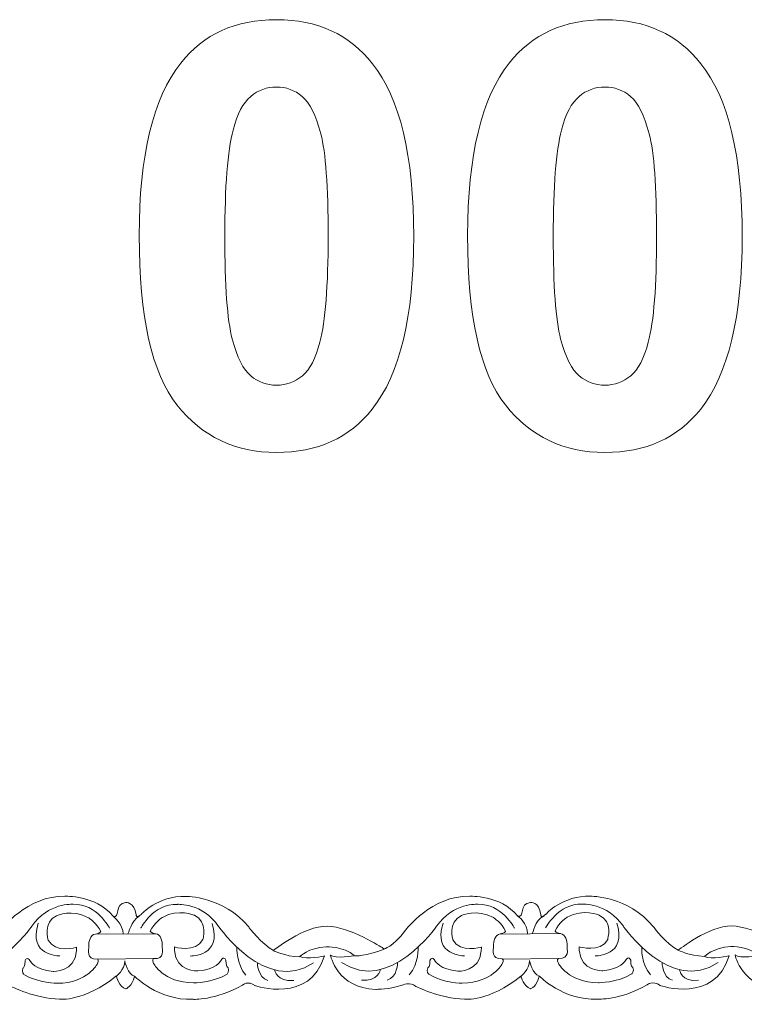
# Model space of a CAD drawing. Units: centimetres. Extents: x -10.4 to 10.5, y -13.8 to 13.1.
# Drawn here: x -4.8 to -3.7, y -13.8 to -12.4 of the extents above; entities that cross this region are included whole.
import ezdxf

# ---------------------------------------------------------------- set-up
doc = ezdxf.new("R2010")
doc.units = ezdxf.units.CM
doc.header["$MEASUREMENT"] = 0
doc.layers.add('Plan 1', color=7, linetype='Continuous')

msp = doc.modelspace()

# ---------------------------------------------------------------- linework, layer by layer
at = {"layer": 'Plan 1', "color": 250, "lineweight": 9}
for points, knots in [([(-4.40712, -12.40851), (-4.34842, -12.40851), (-4.30256, -12.42953), (-4.26939, -12.47158), (-4.26939, -12.47158), (-4.23002, -12.52126), (-4.21027, -12.60381), (-4.21027, -12.71895), (-4.21027, -12.71895), (-4.21027, -12.83396), (-4.23017, -12.91665), (-4.26982, -12.96689), (-4.26982, -12.96689), (-4.3027, -13.00837), (-4.34842, -13.02912), (-4.40712, -13.02912), (-4.40712, -13.02912), (-4.4661, -13.02912), (-4.51366, -13.0064), (-4.54978, -12.96096), (-4.54978, -12.96096), (-4.58591, -12.91552), (-4.60397, -12.83438), (-4.60397, -12.71782), (-4.60397, -12.71782), (-4.60397, -12.60338), (-4.58407, -12.52097), (-4.54442, -12.47074), (-4.54442, -12.47074), (-4.51154, -12.42925), (-4.46582, -12.40851), (-4.40712, -12.40851)], [0, 0, 0, 0, 0.1111111, 0.1111111, 0.1111111, 0.1111111, 0.2222222, 0.2222222, 0.2222222, 0.2222222, 0.3333333, 0.3333333, 0.3333333, 0.3333333, 0.4444444, 0.4444444, 0.4444444, 0.4444444, 0.5555556, 0.5555556, 0.5555556, 0.5555556, 0.6666667, 0.6666667, 0.6666667, 0.6666667, 0.7777778, 0.7777778, 0.7777778, 0.7777778, 1, 1, 1, 1]), ([(-3.93623, -12.40851), (-3.87753, -12.40851), (-3.83167, -12.42953), (-3.7985, -12.47158), (-3.7985, -12.47158), (-3.75913, -12.52126), (-3.73938, -12.60381), (-3.73938, -12.71895), (-3.73938, -12.71895), (-3.73938, -12.83396), (-3.75928, -12.91665), (-3.79893, -12.96689), (-3.79893, -12.96689), (-3.83181, -13.00837), (-3.87753, -13.02912), (-3.93623, -13.02912), (-3.93623, -13.02912), (-3.99521, -13.02912), (-4.04277, -13.0064), (-4.07889, -12.96096), (-4.07889, -12.96096), (-4.11502, -12.91552), (-4.13308, -12.83438), (-4.13308, -12.71782), (-4.13308, -12.71782), (-4.13308, -12.60338), (-4.11318, -12.52097), (-4.07353, -12.47074), (-4.07353, -12.47074), (-4.04065, -12.42925), (-3.99493, -12.40851), (-3.93623, -12.40851)], [0, 0, 0, 0, 0.1111111, 0.1111111, 0.1111111, 0.1111111, 0.2222222, 0.2222222, 0.2222222, 0.2222222, 0.3333333, 0.3333333, 0.3333333, 0.3333333, 0.4444444, 0.4444444, 0.4444444, 0.4444444, 0.5555556, 0.5555556, 0.5555556, 0.5555556, 0.6666667, 0.6666667, 0.6666667, 0.6666667, 0.7777778, 0.7777778, 0.7777778, 0.7777778, 1, 1, 1, 1]), ([(-4.40712, -12.50503), (-4.42095, -12.50503), (-4.43337, -12.50954), (-4.44409, -12.51857), (-4.44409, -12.51857), (-4.45496, -12.52746), (-4.46342, -12.54355), (-4.46935, -12.56683), (-4.46935, -12.56683), (-4.47725, -12.59689), (-4.4812, -12.64769), (-4.4812, -12.71895), (-4.4812, -12.71895), (-4.4812, -12.79036), (-4.47767, -12.83932), (-4.47062, -12.86599), (-4.47062, -12.86599), (-4.46356, -12.89266), (-4.45467, -12.91044), (-4.44395, -12.91933), (-4.44395, -12.91933), (-4.43322, -12.92822), (-4.42095, -12.9326), (-4.40712, -12.9326), (-4.40712, -12.9326), (-4.39329, -12.9326), (-4.38087, -12.92808), (-4.37001, -12.91905), (-4.37001, -12.91905), (-4.35928, -12.91016), (-4.35082, -12.89407), (-4.34489, -12.87079), (-4.34489, -12.87079), (-4.33699, -12.84101), (-4.33304, -12.79036), (-4.33304, -12.71895), (-4.33304, -12.71895), (-4.33304, -12.64769), (-4.33656, -12.59873), (-4.34362, -12.57206), (-4.34362, -12.57206), (-4.35067, -12.54539), (-4.35956, -12.52746), (-4.37029, -12.51857), (-4.37029, -12.51857), (-4.38101, -12.50954), (-4.39329, -12.50503), (-4.40712, -12.50503)], [0, 0, 0, 0, 0.0769231, 0.0769231, 0.0769231, 0.0769231, 0.1538462, 0.1538462, 0.1538462, 0.1538462, 0.2307692, 0.2307692, 0.2307692, 0.2307692, 0.3076923, 0.3076923, 0.3076923, 0.3076923, 0.3846154, 0.3846154, 0.3846154, 0.3846154, 0.4615385, 0.4615385, 0.4615385, 0.4615385, 0.5384615, 0.5384615, 0.5384615, 0.5384615, 0.6153846, 0.6153846, 0.6153846, 0.6153846, 0.6923077, 0.6923077, 0.6923077, 0.6923077, 0.7692308, 0.7692308, 0.7692308, 0.7692308, 0.8461538, 0.8461538, 0.8461538, 0.8461538, 1, 1, 1, 1]), ([(-3.93623, -12.50503), (-3.95006, -12.50503), (-3.96248, -12.50954), (-3.9732, -12.51857), (-3.9732, -12.51857), (-3.98407, -12.52746), (-3.99253, -12.54355), (-3.99846, -12.56683), (-3.99846, -12.56683), (-4.00636, -12.59689), (-4.01031, -12.64769), (-4.01031, -12.71895), (-4.01031, -12.71895), (-4.01031, -12.79036), (-4.00678, -12.83932), (-3.99973, -12.86599), (-3.99973, -12.86599), (-3.99267, -12.89266), (-3.98378, -12.91044), (-3.97306, -12.91933), (-3.97306, -12.91933), (-3.96233, -12.92822), (-3.95006, -12.9326), (-3.93623, -12.9326), (-3.93623, -12.9326), (-3.9224, -12.9326), (-3.90998, -12.92808), (-3.89912, -12.91905), (-3.89912, -12.91905), (-3.88839, -12.91016), (-3.87993, -12.89407), (-3.874, -12.87079), (-3.874, -12.87079), (-3.8661, -12.84101), (-3.86215, -12.79036), (-3.86215, -12.71895), (-3.86215, -12.71895), (-3.86215, -12.64769), (-3.86567, -12.59873), (-3.87273, -12.57206), (-3.87273, -12.57206), (-3.87978, -12.54539), (-3.88867, -12.52746), (-3.8994, -12.51857), (-3.8994, -12.51857), (-3.91012, -12.50954), (-3.9224, -12.50503), (-3.93623, -12.50503)], [0, 0, 0, 0, 0.0769231, 0.0769231, 0.0769231, 0.0769231, 0.1538462, 0.1538462, 0.1538462, 0.1538462, 0.2307692, 0.2307692, 0.2307692, 0.2307692, 0.3076923, 0.3076923, 0.3076923, 0.3076923, 0.3846154, 0.3846154, 0.3846154, 0.3846154, 0.4615385, 0.4615385, 0.4615385, 0.4615385, 0.5384615, 0.5384615, 0.5384615, 0.5384615, 0.6153846, 0.6153846, 0.6153846, 0.6153846, 0.6923077, 0.6923077, 0.6923077, 0.6923077, 0.7692308, 0.7692308, 0.7692308, 0.7692308, 0.8461538, 0.8461538, 0.8461538, 0.8461538, 1, 1, 1, 1])]:
    msp.add_open_spline(points, degree=3, knots=knots, dxfattribs=at)
at = {"layer": 'Plan 1', "color": 251, "lineweight": 9}
for points, knots in [([(-5.20463, -13.67456), (-5.20463, -13.67456), (-5.19126, -13.673), (-5.18893, -13.69229), (-5.18893, -13.69229), (-5.18893, -13.69229), (-5.18877, -13.69846), (-5.18154, -13.69151), (-5.18154, -13.69151), (-5.18154, -13.69151), (-5.15784, -13.66433), (-5.11747, -13.66565), (-5.11747, -13.66565), (-5.11747, -13.66565), (-5.06365, -13.66508), (-5.02737, -13.70945), (-5.02737, -13.70945), (-5.02737, -13.70945), (-5.00857, -13.7348), (-4.99176, -13.74306), (-4.99176, -13.74306), (-4.99176, -13.74306), (-4.94798, -13.70765), (-4.91501, -13.70832), (-4.91501, -13.70832), (-4.88205, -13.70899), (-4.83567, -13.73944), (-4.83567, -13.73944), (-4.83567, -13.73944), (-4.83567, -13.73944), (-4.83339, -13.74087), (-4.83339, -13.74087), (-4.83339, -13.74087), (-4.83339, -13.74087), (-4.82154, -13.73946), (-4.80266, -13.71415), (-4.80266, -13.71415), (-4.80266, -13.71415), (-4.76424, -13.66354), (-4.71042, -13.66551), (-4.71042, -13.66551), (-4.71042, -13.66551), (-4.66736, -13.66303), (-4.6415, -13.69377)], [0, 0, 0, 0, 0.0833333, 0.0833333, 0.0833333, 0.0833333, 0.1666667, 0.1666667, 0.1666667, 0.1666667, 0.25, 0.25, 0.25, 0.25, 0.3333333, 0.3333333, 0.3333333, 0.3333333, 0.4166667, 0.4166667, 0.4166667, 0.4166667, 0.5, 0.5, 0.5, 0.5, 0.5833333, 0.5833333, 0.5833333, 0.5833333, 0.6666667, 0.6666667, 0.6666667, 0.6666667, 0.75, 0.75, 0.75, 0.75, 0.8333333, 0.8333333, 0.8333333, 0.8333333, 1, 1, 1, 1]), ([(-4.64139, -13.69403), (-4.63165, -13.69833), (-4.63954, -13.67551), (-4.62329, -13.67457), (-4.62329, -13.67457), (-4.62329, -13.67457), (-4.61085, -13.67301), (-4.60853, -13.6923), (-4.60853, -13.6923), (-4.60853, -13.6923), (-4.60837, -13.69847), (-4.60113, -13.69152), (-4.60113, -13.69152), (-4.60113, -13.69152), (-4.57743, -13.66434), (-4.53706, -13.66566), (-4.53706, -13.66566), (-4.53706, -13.66566), (-4.48324, -13.66509), (-4.44697, -13.70946), (-4.44697, -13.70946), (-4.44697, -13.70946), (-4.42816, -13.73481), (-4.41135, -13.74307), (-4.41135, -13.74307), (-4.41135, -13.74307), (-4.36757, -13.70766), (-4.33461, -13.70833), (-4.33461, -13.70833), (-4.30164, -13.709), (-4.25526, -13.73945), (-4.25526, -13.73945), (-4.25526, -13.73945), (-4.25526, -13.73945), (-4.25298, -13.74088), (-4.25298, -13.74088), (-4.25298, -13.74088), (-4.25298, -13.74088), (-4.24113, -13.73947), (-4.22226, -13.71417), (-4.22226, -13.71417), (-4.22226, -13.71417), (-4.18384, -13.66355), (-4.13002, -13.66552), (-4.13002, -13.66552), (-4.13002, -13.66552), (-4.08695, -13.66304), (-4.06109, -13.69378)], [0, 0, 0, 0, 0.0769231, 0.0769231, 0.0769231, 0.0769231, 0.1538462, 0.1538462, 0.1538462, 0.1538462, 0.2307692, 0.2307692, 0.2307692, 0.2307692, 0.3076923, 0.3076923, 0.3076923, 0.3076923, 0.3846154, 0.3846154, 0.3846154, 0.3846154, 0.4615385, 0.4615385, 0.4615385, 0.4615385, 0.5384615, 0.5384615, 0.5384615, 0.5384615, 0.6153846, 0.6153846, 0.6153846, 0.6153846, 0.6923077, 0.6923077, 0.6923077, 0.6923077, 0.7692308, 0.7692308, 0.7692308, 0.7692308, 0.8461538, 0.8461538, 0.8461538, 0.8461538, 1, 1, 1, 1]), ([(-4.06109, -13.69378), (-4.05135, -13.69808), (-4.05925, -13.67526), (-4.04299, -13.67432), (-4.04299, -13.67432), (-4.04299, -13.67432), (-4.03056, -13.67276), (-4.02823, -13.69205), (-4.02823, -13.69205), (-4.02823, -13.69205), (-4.02807, -13.69822), (-4.02084, -13.69127), (-4.02084, -13.69127), (-4.02084, -13.69127), (-3.99713, -13.66409), (-3.95677, -13.66541), (-3.95677, -13.66541), (-3.95677, -13.66541), (-3.90294, -13.66484), (-3.86667, -13.70921), (-3.86667, -13.70921), (-3.86667, -13.70921), (-3.84787, -13.73456), (-3.83106, -13.74282), (-3.83106, -13.74282), (-3.83106, -13.74282), (-3.78728, -13.70741), (-3.75431, -13.70808), (-3.75431, -13.70808), (-3.72135, -13.70875), (-3.67496, -13.73921), (-3.67496, -13.73921), (-3.67496, -13.73921), (-3.67496, -13.73921), (-3.67269, -13.74064), (-3.67269, -13.74064), (-3.67269, -13.74064), (-3.67269, -13.74064), (-3.66083, -13.73922), (-3.64196, -13.71392), (-3.64196, -13.71392), (-3.64196, -13.71392), (-3.60354, -13.6633), (-3.54972, -13.66527), (-3.54972, -13.66527), (-3.54972, -13.66527), (-3.50666, -13.66279), (-3.4808, -13.69353)], [0, 0, 0, 0, 0.0769231, 0.0769231, 0.0769231, 0.0769231, 0.1538462, 0.1538462, 0.1538462, 0.1538462, 0.2307692, 0.2307692, 0.2307692, 0.2307692, 0.3076923, 0.3076923, 0.3076923, 0.3076923, 0.3846154, 0.3846154, 0.3846154, 0.3846154, 0.4615385, 0.4615385, 0.4615385, 0.4615385, 0.5384615, 0.5384615, 0.5384615, 0.5384615, 0.6153846, 0.6153846, 0.6153846, 0.6153846, 0.6923077, 0.6923077, 0.6923077, 0.6923077, 0.7692308, 0.7692308, 0.7692308, 0.7692308, 0.8461538, 0.8461538, 0.8461538, 0.8461538, 1, 1, 1, 1]), ([(-4.64641, -13.71116), (-4.64641, -13.71116), (-4.66453, -13.67567), (-4.69884, -13.6769), (-4.69884, -13.6769), (-4.69884, -13.6769), (-4.7345, -13.67432), (-4.75809, -13.70849), (-4.75809, -13.70849), (-4.75809, -13.70849), (-4.82618, -13.80656), (-4.89407, -13.76025)], [0, 0, 0, 0, 0.25, 0.25, 0.25, 0.25, 0.5, 0.5, 0.5, 0.5, 1, 1, 1, 1]), ([(-4.60172, -13.71117), (-4.60172, -13.71117), (-4.5835, -13.67573), (-4.54919, -13.67704), (-4.54919, -13.67704), (-4.54919, -13.67704), (-4.51353, -13.67455), (-4.49003, -13.70878), (-4.49003, -13.70878), (-4.49003, -13.70878), (-4.42221, -13.80701), (-4.35419, -13.76087)], [0, 0, 0, 0, 0.25, 0.25, 0.25, 0.25, 0.5, 0.5, 0.5, 0.5, 1, 1, 1, 1]), ([(-4.06601, -13.71117), (-4.06601, -13.71117), (-4.08412, -13.67568), (-4.11844, -13.67691), (-4.11844, -13.67691), (-4.11844, -13.67691), (-4.15409, -13.67433), (-4.17769, -13.7085), (-4.17769, -13.7085), (-4.17769, -13.7085), (-4.24577, -13.80657), (-4.31367, -13.76026)], [0, 0, 0, 0, 0.25, 0.25, 0.25, 0.25, 0.5, 0.5, 0.5, 0.5, 1, 1, 1, 1]), ([(-4.02142, -13.71093), (-4.02142, -13.71093), (-4.00321, -13.67549), (-3.96889, -13.67679), (-3.96889, -13.67679), (-3.96889, -13.67679), (-3.93323, -13.6743), (-3.90973, -13.70853), (-3.90973, -13.70853), (-3.90973, -13.70853), (-3.84191, -13.80676), (-3.77389, -13.76062)], [0, 0, 0, 0, 0.25, 0.25, 0.25, 0.25, 0.5, 0.5, 0.5, 0.5, 1, 1, 1, 1]), ([(-4.69383, -13.73867), (-4.69383, -13.73867), (-4.72412, -13.74781), (-4.73452, -13.72817), (-4.73452, -13.72817), (-4.73452, -13.72817), (-4.74256, -13.70251), (-4.72236, -13.69335), (-4.72236, -13.69335), (-4.72236, -13.69335), (-4.69981, -13.68325), (-4.67661, -13.69626), (-4.67661, -13.69626), (-4.67661, -13.69626), (-4.66451, -13.70387), (-4.65915, -13.71591), (-4.65915, -13.71591), (-4.65915, -13.71591), (-4.66006, -13.71894), (-4.66685, -13.71973), (-4.66685, -13.71973), (-4.67419, -13.72057), (-4.67666, -13.73077), (-4.67633, -13.73679), (-4.67633, -13.73679), (-4.67601, -13.7428), (-4.68073, -13.7561), (-4.66391, -13.75548), (-4.66391, -13.75548), (-4.66391, -13.75548), (-4.66074, -13.7569), (-4.66392, -13.76245), (-4.66392, -13.76245), (-4.66392, -13.76245), (-4.67775, -13.78966), (-4.72115, -13.79024), (-4.72115, -13.79024), (-4.72115, -13.79024), (-4.74806, -13.79053), (-4.76924, -13.77752), (-4.76924, -13.77752), (-4.76924, -13.77752), (-4.77293, -13.77403), (-4.77057, -13.76834), (-4.77057, -13.76834), (-4.77057, -13.76834), (-4.76687, -13.76644), (-4.76753, -13.75789), (-4.76753, -13.75789), (-4.76753, -13.75789), (-4.76483, -13.74998), (-4.75979, -13.75885), (-4.75979, -13.75885), (-4.75979, -13.75885), (-4.75342, -13.77089), (-4.72752, -13.77314), (-4.72752, -13.77314), (-4.72752, -13.77314), (-4.69575, -13.7745), (-4.69384, -13.74373), (-4.69384, -13.74373), (-4.69384, -13.74373), (-4.69382, -13.73936), (-4.69382, -13.73936), (-4.69382, -13.73936), (-4.69382, -13.73936), (-4.69383, -13.73867), (-4.69383, -13.73867)], [0, 0, 0, 0, 0.0555556, 0.0555556, 0.0555556, 0.0555556, 0.1111111, 0.1111111, 0.1111111, 0.1111111, 0.1666667, 0.1666667, 0.1666667, 0.1666667, 0.2222222, 0.2222222, 0.2222222, 0.2222222, 0.2777778, 0.2777778, 0.2777778, 0.2777778, 0.3333333, 0.3333333, 0.3333333, 0.3333333, 0.3888889, 0.3888889, 0.3888889, 0.3888889, 0.4444444, 0.4444444, 0.4444444, 0.4444444, 0.5, 0.5, 0.5, 0.5, 0.5555556, 0.5555556, 0.5555556, 0.5555556, 0.6111111, 0.6111111, 0.6111111, 0.6111111, 0.6666667, 0.6666667, 0.6666667, 0.6666667, 0.7222222, 0.7222222, 0.7222222, 0.7222222, 0.7777778, 0.7777778, 0.7777778, 0.7777778, 0.8333333, 0.8333333, 0.8333333, 0.8333333, 0.8888889, 0.8888889, 0.8888889, 0.8888889, 1, 1, 1, 1]), ([(-4.55338, -13.7381), (-4.55338, -13.7381), (-4.52309, -13.74724), (-4.51269, -13.7276), (-4.51269, -13.7276), (-4.51269, -13.7276), (-4.50465, -13.70195), (-4.52484, -13.69279), (-4.52484, -13.69279), (-4.52484, -13.69279), (-4.5474, -13.68268), (-4.57059, -13.69569), (-4.57059, -13.69569), (-4.57059, -13.69569), (-4.58269, -13.70331), (-4.58806, -13.71534), (-4.58806, -13.71534), (-4.58806, -13.71534), (-4.58714, -13.71837), (-4.58035, -13.71916), (-4.58035, -13.71916), (-4.57302, -13.72001), (-4.57054, -13.7302), (-4.57087, -13.73622), (-4.57087, -13.73622), (-4.5712, -13.74224), (-4.56647, -13.75553), (-4.58329, -13.75492), (-4.58329, -13.75492), (-4.58329, -13.75492), (-4.58647, -13.75633), (-4.58328, -13.76188), (-4.58328, -13.76188), (-4.58328, -13.76188), (-4.56945, -13.78909), (-4.52606, -13.78967), (-4.52606, -13.78967), (-4.52606, -13.78967), (-4.49914, -13.78996), (-4.47797, -13.77695), (-4.47797, -13.77695), (-4.47797, -13.77695), (-4.47427, -13.77346), (-4.47664, -13.76777), (-4.47664, -13.76777), (-4.47664, -13.76777), (-4.48034, -13.76587), (-4.47968, -13.75732), (-4.47968, -13.75732), (-4.47968, -13.75732), (-4.48238, -13.74941), (-4.48741, -13.75828), (-4.48741, -13.75828), (-4.48741, -13.75828), (-4.49379, -13.77032), (-4.51969, -13.77257), (-4.51969, -13.77257), (-4.51969, -13.77257), (-4.55146, -13.77393), (-4.55337, -13.74316), (-4.55337, -13.74316), (-4.55337, -13.74316), (-4.55338, -13.73879), (-4.55338, -13.73879), (-4.55338, -13.73879), (-4.55338, -13.73879), (-4.55338, -13.7381), (-4.55338, -13.7381)], [0, 0, 0, 0, 0.0555556, 0.0555556, 0.0555556, 0.0555556, 0.1111111, 0.1111111, 0.1111111, 0.1111111, 0.1666667, 0.1666667, 0.1666667, 0.1666667, 0.2222222, 0.2222222, 0.2222222, 0.2222222, 0.2777778, 0.2777778, 0.2777778, 0.2777778, 0.3333333, 0.3333333, 0.3333333, 0.3333333, 0.3888889, 0.3888889, 0.3888889, 0.3888889, 0.4444444, 0.4444444, 0.4444444, 0.4444444, 0.5, 0.5, 0.5, 0.5, 0.5555556, 0.5555556, 0.5555556, 0.5555556, 0.6111111, 0.6111111, 0.6111111, 0.6111111, 0.6666667, 0.6666667, 0.6666667, 0.6666667, 0.7222222, 0.7222222, 0.7222222, 0.7222222, 0.7777778, 0.7777778, 0.7777778, 0.7777778, 0.8333333, 0.8333333, 0.8333333, 0.8333333, 0.8888889, 0.8888889, 0.8888889, 0.8888889, 1, 1, 1, 1]), ([(-4.11342, -13.73844), (-4.11342, -13.73844), (-4.14371, -13.74758), (-4.15411, -13.72794), (-4.15411, -13.72794), (-4.15411, -13.72794), (-4.16215, -13.70228), (-4.14195, -13.69313), (-4.14195, -13.69313), (-4.14195, -13.69313), (-4.1194, -13.68302), (-4.09621, -13.69603), (-4.09621, -13.69603), (-4.09621, -13.69603), (-4.08411, -13.70365), (-4.07874, -13.71568), (-4.07874, -13.71568), (-4.07874, -13.71568), (-4.07965, -13.71871), (-4.08644, -13.7195), (-4.08644, -13.7195), (-4.09378, -13.72035), (-4.09625, -13.73054), (-4.09593, -13.73656), (-4.09593, -13.73656), (-4.0956, -13.74258), (-4.10033, -13.75587), (-4.0835, -13.75525), (-4.0835, -13.75525), (-4.0835, -13.75525), (-4.08033, -13.75667), (-4.08351, -13.76222), (-4.08351, -13.76222), (-4.08351, -13.76222), (-4.09734, -13.78943), (-4.14074, -13.79001), (-4.14074, -13.79001), (-4.14074, -13.79001), (-4.16765, -13.7903), (-4.18883, -13.77729), (-4.18883, -13.77729), (-4.18883, -13.77729), (-4.19252, -13.7738), (-4.19016, -13.76811), (-4.19016, -13.76811), (-4.19016, -13.76811), (-4.18646, -13.76621), (-4.18712, -13.75766), (-4.18712, -13.75766), (-4.18712, -13.75766), (-4.18442, -13.74975), (-4.17938, -13.75862), (-4.17938, -13.75862), (-4.17938, -13.75862), (-4.17301, -13.77066), (-4.14711, -13.77291), (-4.14711, -13.77291), (-4.14711, -13.77291), (-4.11534, -13.77427), (-4.11343, -13.7435), (-4.11343, -13.7435), (-4.11343, -13.7435), (-4.11341, -13.73913), (-4.11341, -13.73913), (-4.11341, -13.73913), (-4.11341, -13.73913), (-4.11342, -13.73844), (-4.11342, -13.73844)], [0, 0, 0, 0, 0.0555556, 0.0555556, 0.0555556, 0.0555556, 0.1111111, 0.1111111, 0.1111111, 0.1111111, 0.1666667, 0.1666667, 0.1666667, 0.1666667, 0.2222222, 0.2222222, 0.2222222, 0.2222222, 0.2777778, 0.2777778, 0.2777778, 0.2777778, 0.3333333, 0.3333333, 0.3333333, 0.3333333, 0.3888889, 0.3888889, 0.3888889, 0.3888889, 0.4444444, 0.4444444, 0.4444444, 0.4444444, 0.5, 0.5, 0.5, 0.5, 0.5555556, 0.5555556, 0.5555556, 0.5555556, 0.6111111, 0.6111111, 0.6111111, 0.6111111, 0.6666667, 0.6666667, 0.6666667, 0.6666667, 0.7222222, 0.7222222, 0.7222222, 0.7222222, 0.7777778, 0.7777778, 0.7777778, 0.7777778, 0.8333333, 0.8333333, 0.8333333, 0.8333333, 0.8888889, 0.8888889, 0.8888889, 0.8888889, 1, 1, 1, 1]), ([(-3.97297, -13.73787), (-3.97297, -13.73787), (-3.94268, -13.74702), (-3.93228, -13.72737), (-3.93228, -13.72737), (-3.93228, -13.72737), (-3.92424, -13.70172), (-3.94444, -13.69256), (-3.94444, -13.69256), (-3.94444, -13.69256), (-3.96699, -13.68246), (-3.99018, -13.69546), (-3.99018, -13.69546), (-3.99018, -13.69546), (-4.00228, -13.70308), (-4.00765, -13.71512), (-4.00765, -13.71512), (-4.00765, -13.71512), (-4.00674, -13.71815), (-3.99995, -13.71893), (-3.99995, -13.71893), (-3.99261, -13.71978), (-3.99014, -13.72998), (-3.99046, -13.73599), (-3.99046, -13.73599), (-3.99079, -13.74201), (-3.98606, -13.7553), (-4.00289, -13.75469), (-4.00289, -13.75469), (-4.00289, -13.75469), (-4.00606, -13.75611), (-4.00288, -13.76165), (-4.00288, -13.76165), (-4.00288, -13.76165), (-3.98905, -13.78887), (-3.94565, -13.78945), (-3.94565, -13.78945), (-3.94565, -13.78945), (-3.91874, -13.78973), (-3.89756, -13.77672), (-3.89756, -13.77672), (-3.89756, -13.77672), (-3.89387, -13.77324), (-3.89623, -13.76754), (-3.89623, -13.76754), (-3.89623, -13.76754), (-3.89993, -13.76564), (-3.89927, -13.7571), (-3.89927, -13.7571), (-3.89927, -13.7571), (-3.90197, -13.74918), (-3.90701, -13.75805), (-3.90701, -13.75805), (-3.90701, -13.75805), (-3.91338, -13.77009), (-3.93928, -13.77234), (-3.93928, -13.77234), (-3.93928, -13.77234), (-3.97105, -13.77371), (-3.97296, -13.74294), (-3.97296, -13.74294), (-3.97296, -13.74294), (-3.97298, -13.73857), (-3.97298, -13.73857), (-3.97298, -13.73857), (-3.97298, -13.73857), (-3.97297, -13.73787), (-3.97297, -13.73787)], [0, 0, 0, 0, 0.0555556, 0.0555556, 0.0555556, 0.0555556, 0.1111111, 0.1111111, 0.1111111, 0.1111111, 0.1666667, 0.1666667, 0.1666667, 0.1666667, 0.2222222, 0.2222222, 0.2222222, 0.2222222, 0.2777778, 0.2777778, 0.2777778, 0.2777778, 0.3333333, 0.3333333, 0.3333333, 0.3333333, 0.3888889, 0.3888889, 0.3888889, 0.3888889, 0.4444444, 0.4444444, 0.4444444, 0.4444444, 0.5, 0.5, 0.5, 0.5, 0.5555556, 0.5555556, 0.5555556, 0.5555556, 0.6111111, 0.6111111, 0.6111111, 0.6111111, 0.6666667, 0.6666667, 0.6666667, 0.6666667, 0.7222222, 0.7222222, 0.7222222, 0.7222222, 0.7777778, 0.7777778, 0.7777778, 0.7777778, 0.8333333, 0.8333333, 0.8333333, 0.8333333, 0.8888889, 0.8888889, 0.8888889, 0.8888889, 1, 1, 1, 1]), ([(-5.2048, -13.79871), (-5.2048, -13.79871), (-5.19435, -13.79505), (-5.19096, -13.77986), (-5.19096, -13.77986), (-5.19096, -13.77986), (-5.15737, -13.81504), (-5.10758, -13.8132), (-5.10758, -13.8132), (-5.10758, -13.8132), (-5.07529, -13.81514), (-5.03623, -13.79271), (-5.03623, -13.79271), (-5.03623, -13.79271), (-5.02902, -13.78571), (-5.01761, -13.79378), (-5.01761, -13.79378), (-5.01761, -13.79378), (-4.93972, -13.82037), (-4.91877, -13.75106), (-4.91877, -13.75106), (-4.91877, -13.75106), (-4.94435, -13.75673), (-4.9541, -13.75197), (-4.9541, -13.75197), (-4.9541, -13.75197), (-4.94197, -13.73932), (-4.9164, -13.73776), (-4.9164, -13.73776), (-4.9164, -13.73776), (-4.89083, -13.73716), (-4.87605, -13.75048), (-4.87605, -13.75048), (-4.87605, -13.75048), (-4.90297, -13.75583), (-4.91036, -13.7498), (-4.91036, -13.7498), (-4.91036, -13.7498), (-4.90033, -13.79762), (-4.84517, -13.79896), (-4.84517, -13.79896), (-4.84517, -13.79896), (-4.82364, -13.79898), (-4.80782, -13.79299), (-4.80782, -13.79299), (-4.80782, -13.79299), (-4.79506, -13.78765), (-4.78801, -13.79446), (-4.78801, -13.79446), (-4.78801, -13.79446), (-4.75301, -13.81237), (-4.71802, -13.81304), (-4.71802, -13.81304), (-4.71802, -13.81304), (-4.68274, -13.81688), (-4.63724, -13.78021)], [0, 0, 0, 0, 0.0666667, 0.0666667, 0.0666667, 0.0666667, 0.1333333, 0.1333333, 0.1333333, 0.1333333, 0.2, 0.2, 0.2, 0.2, 0.2666667, 0.2666667, 0.2666667, 0.2666667, 0.3333333, 0.3333333, 0.3333333, 0.3333333, 0.4, 0.4, 0.4, 0.4, 0.4666667, 0.4666667, 0.4666667, 0.4666667, 0.5333333, 0.5333333, 0.5333333, 0.5333333, 0.6, 0.6, 0.6, 0.6, 0.6666667, 0.6666667, 0.6666667, 0.6666667, 0.7333333, 0.7333333, 0.7333333, 0.7333333, 0.8, 0.8, 0.8, 0.8, 0.8666667, 0.8666667, 0.8666667, 0.8666667, 1, 1, 1, 1]), ([(-4.63685, -13.77992), (-4.63685, -13.77992), (-4.63312, -13.79567), (-4.62303, -13.79822), (-4.62303, -13.79822), (-4.62303, -13.79822), (-4.6141, -13.79524), (-4.61071, -13.78004), (-4.61071, -13.78004), (-4.61071, -13.78004), (-4.57696, -13.81505), (-4.52717, -13.81322), (-4.52717, -13.81322), (-4.52717, -13.81322), (-4.49488, -13.81515), (-4.45583, -13.79272), (-4.45583, -13.79272), (-4.45583, -13.79272), (-4.44862, -13.78572), (-4.4372, -13.7938), (-4.4372, -13.7938), (-4.4372, -13.7938), (-4.35932, -13.82038), (-4.33837, -13.75107), (-4.33837, -13.75107), (-4.33837, -13.75107), (-4.36394, -13.75674), (-4.37369, -13.75198), (-4.37369, -13.75198), (-4.37369, -13.75198), (-4.36156, -13.73933), (-4.33599, -13.73777), (-4.33599, -13.73777), (-4.33599, -13.73777), (-4.31043, -13.73717), (-4.29564, -13.75049), (-4.29564, -13.75049), (-4.29564, -13.75049), (-4.32256, -13.75584), (-4.32995, -13.74981), (-4.32995, -13.74981), (-4.32995, -13.74981), (-4.31993, -13.79763), (-4.26476, -13.79897), (-4.26476, -13.79897), (-4.26476, -13.79897), (-4.24323, -13.79899), (-4.22741, -13.793), (-4.22741, -13.793), (-4.22741, -13.793), (-4.21465, -13.78766), (-4.20761, -13.79447), (-4.20761, -13.79447), (-4.20761, -13.79447), (-4.1726, -13.81238), (-4.13762, -13.81305), (-4.13762, -13.81305), (-4.13762, -13.81305), (-4.10234, -13.81689), (-4.05684, -13.78022)], [0, 0, 0, 0, 0.0625, 0.0625, 0.0625, 0.0625, 0.125, 0.125, 0.125, 0.125, 0.1875, 0.1875, 0.1875, 0.1875, 0.25, 0.25, 0.25, 0.25, 0.3125, 0.3125, 0.3125, 0.3125, 0.375, 0.375, 0.375, 0.375, 0.4375, 0.4375, 0.4375, 0.4375, 0.5, 0.5, 0.5, 0.5, 0.5625, 0.5625, 0.5625, 0.5625, 0.625, 0.625, 0.625, 0.625, 0.6875, 0.6875, 0.6875, 0.6875, 0.75, 0.75, 0.75, 0.75, 0.8125, 0.8125, 0.8125, 0.8125, 0.875, 0.875, 0.875, 0.875, 1, 1, 1, 1]), ([(-4.05684, -13.78022), (-4.05684, -13.78022), (-4.05282, -13.79542), (-4.04273, -13.79797), (-4.04273, -13.79797), (-4.04273, -13.79797), (-4.0337, -13.79506), (-4.03032, -13.77987), (-4.03032, -13.77987), (-4.03032, -13.77987), (-3.99667, -13.81481), (-3.94688, -13.81297), (-3.94688, -13.81297), (-3.94688, -13.81297), (-3.91458, -13.8149), (-3.87553, -13.79247), (-3.87553, -13.79247), (-3.87553, -13.79247), (-3.86832, -13.78547), (-3.85691, -13.79355), (-3.85691, -13.79355), (-3.85691, -13.79355), (-3.77902, -13.82013), (-3.75807, -13.75082), (-3.75807, -13.75082), (-3.75807, -13.75082), (-3.78364, -13.75649), (-3.79339, -13.75173), (-3.79339, -13.75173), (-3.79339, -13.75173), (-3.78127, -13.73908), (-3.7557, -13.73753), (-3.7557, -13.73753), (-3.7557, -13.73753), (-3.73013, -13.73692), (-3.71535, -13.75024), (-3.71535, -13.75024), (-3.71535, -13.75024), (-3.74227, -13.75559), (-3.74966, -13.74956), (-3.74966, -13.74956), (-3.74966, -13.74956), (-3.73963, -13.79739), (-3.68446, -13.79872), (-3.68446, -13.79872), (-3.68446, -13.79872), (-3.66293, -13.79874), (-3.64711, -13.79275), (-3.64711, -13.79275), (-3.64711, -13.79275), (-3.63436, -13.78741), (-3.62731, -13.79422), (-3.62731, -13.79422), (-3.62731, -13.79422), (-3.59231, -13.81213), (-3.55732, -13.8128), (-3.55732, -13.8128), (-3.55732, -13.8128), (-3.52204, -13.81665), (-3.47654, -13.77997)], [0, 0, 0, 0, 0.0625, 0.0625, 0.0625, 0.0625, 0.125, 0.125, 0.125, 0.125, 0.1875, 0.1875, 0.1875, 0.1875, 0.25, 0.25, 0.25, 0.25, 0.3125, 0.3125, 0.3125, 0.3125, 0.375, 0.375, 0.375, 0.375, 0.4375, 0.4375, 0.4375, 0.4375, 0.5, 0.5, 0.5, 0.5, 0.5625, 0.5625, 0.5625, 0.5625, 0.625, 0.625, 0.625, 0.625, 0.6875, 0.6875, 0.6875, 0.6875, 0.75, 0.75, 0.75, 0.75, 0.8125, 0.8125, 0.8125, 0.8125, 0.875, 0.875, 0.875, 0.875, 1, 1, 1, 1]), ([(-4.63724, -13.78021), (-4.63724, -13.78021), (-4.62467, -13.7713), (-4.62465, -13.75801), (-4.62465, -13.75801), (-4.62465, -13.75801), (-4.6207, -13.77824), (-4.61056, -13.77987)], [0, 0, 0, 0, 0.3333333, 0.3333333, 0.3333333, 0.3333333, 1, 1, 1, 1]), ([(-4.05684, -13.78022), (-4.05684, -13.78022), (-4.04438, -13.77105), (-4.04436, -13.75776), (-4.04436, -13.75776), (-4.04436, -13.75776), (-4.04022, -13.77744), (-4.03032, -13.77987)], [0, 0, 0, 0, 0.3333333, 0.3333333, 0.3333333, 0.3333333, 1, 1, 1, 1])]:
    msp.add_open_spline(points, degree=3, knots=knots, dxfattribs=at)
for points in [[(-4.6415, -13.69377), (-4.6415, -13.69377), (-4.62671, -13.70584), (-4.62707, -13.71946)], [(-4.62003, -13.71941), (-4.62003, -13.71941), (-4.61485, -13.70062), (-4.60423, -13.69401)], [(-4.06109, -13.69378), (-4.06109, -13.69378), (-4.04654, -13.70449), (-4.04725, -13.71935)], [(-4.03998, -13.71928), (-4.03998, -13.71928), (-4.03705, -13.69979), (-4.02354, -13.69352)], [(-4.71778, -13.75096), (-4.71778, -13.75096), (-4.76421, -13.75154), (-4.74867, -13.70407)], [(-4.53045, -13.75115), (-4.53045, -13.75115), (-4.48403, -13.75184), (-4.49944, -13.70433)], [(-4.13738, -13.75097), (-4.13738, -13.75097), (-4.1838, -13.75155), (-4.16826, -13.70408)], [(-3.95016, -13.75091), (-3.95016, -13.75091), (-3.90373, -13.75159), (-3.91914, -13.70408)], [(-4.58007, -13.71914), (-4.58007, -13.71914), (-4.66685, -13.71973), (-4.66685, -13.71973)], [(-3.99977, -13.71889), (-3.99977, -13.71889), (-4.08644, -13.71974), (-4.08644, -13.71974)], [(-4.4638, -13.73855), (-4.4638, -13.73855), (-4.465, -13.76316), (-4.4511, -13.77848)], [(-4.41111, -13.74362), (-4.41111, -13.74362), (-4.3961, -13.75135), (-4.37344, -13.75253)], [(-4.2954, -13.75105), (-4.2954, -13.75105), (-4.27844, -13.75146), (-4.25274, -13.74144)], [(-4.204, -13.73821), (-4.204, -13.73821), (-4.20287, -13.76283), (-4.21681, -13.77811)], [(-3.8835, -13.7383), (-3.8835, -13.7383), (-3.8847, -13.76291), (-3.8708, -13.77823)], [(-3.83106, -13.74282), (-3.83106, -13.74282), (-3.81605, -13.75055), (-3.79339, -13.75173)], [(-4.58311, -13.75489), (-4.58311, -13.75489), (-4.66391, -13.75548), (-4.66391, -13.75548)], [(-4.4345, -13.76074), (-4.4345, -13.76074), (-4.43428, -13.7823), (-4.41949, -13.78612)], [(-4.23336, -13.76033), (-4.23336, -13.76033), (-4.23363, -13.78189), (-4.24844, -13.78567)], [(-4.00281, -13.75464), (-4.00281, -13.75464), (-4.0835, -13.75549), (-4.0835, -13.75549)], [(-3.8542, -13.76049), (-3.8542, -13.76049), (-3.85399, -13.78205), (-3.83919, -13.78587)], [(-4.40958, -13.77105), (-4.40958, -13.77105), (-4.40703, -13.78906), (-4.38248, -13.78616)], [(-4.2583, -13.77058), (-4.2583, -13.77058), (-4.2609, -13.78858), (-4.28544, -13.78562)], [(-3.82929, -13.7708), (-3.82929, -13.7708), (-3.82673, -13.78881), (-3.80219, -13.78591)]]:
    msp.add_open_spline(points, degree=3, dxfattribs=at)

doc.saveas('drawing.dxf')
